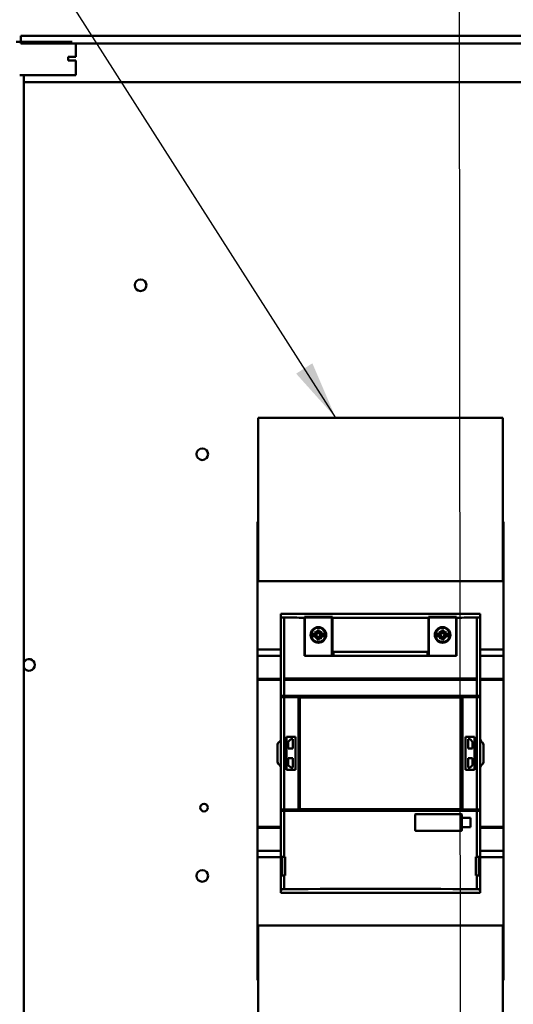
# Model space of a CAD drawing. Units: inches. Extents: x 5 to 215, y 2 to 167.
# Drawn here: x 122 to 131, y 114 to 130 of the extents above; entities that cross this region are included whole.
import ezdxf

# ---------------------------------------------------------------- set-up
doc = ezdxf.new("R2010")
doc.units = ezdxf.units.IN
doc.header["$LTSCALE"] = 10
doc.header["$MEASUREMENT"] = 0
doc.layers.add('Symbol (ANSI)', color=7, linetype='Continuous', lineweight=25)
doc.layers.add('Visible (ANSI)', color=7, linetype='Continuous', lineweight=50)
doc.styles.add('Note Text (ANSI)', font='tahoma.ttf')
doc.dimstyles.new('Default (ANSI)$7', dxfattribs={"dimscale": 10, "dimtxt": 0.12, "dimasz": 0.098425, "dimexe": 0.125, "dimexo": 0.0625, "dimgap": 0.031496, "dimtad": 0, "dimtih": 1, "dimtoh": 1, "dimrnd": 1e-08, "dimzin": 0, "dimdsep": 46, "dimtxsty": 'Note Text (ANSI)', "dimcen": 0.09, "dimdle": 0.393701, "dimclrd": 256, "dimclre": 256, "dimclrt": 256, "dimadec": 0, "dimazin": 1, "dimtfac": 1, "dimtofl": 0, "dimtmove": 0, "dimatfit": 3, "dimfxl": 1, "dimtolj": 1, "dimtzin": 4, "dimlwd": -1, "dimlwe": -1, "dimarcsym": 0})

msp = doc.modelspace()

# ---------------------------------------------------------------- linework, layer by layer
at = {"layer": 'Visible (ANSI)'}
for p, q in [((122.335, 129.744), (123.275, 129.744)), ((122.411, 129.718), (122.411, 129.843)), ((122.411, 129.843), (143.541, 129.843)), ((143.416, 129.718), (122.411, 129.718)), ((123.335, 129.494), (123.335, 129.718)), ((123.21, 129.494), (123.275, 129.494)), ((123.21, 129.432), (123.21, 129.494)), ((123.21, 129.432), (123.275, 129.432)), ((123.335, 129.494), (123.275, 129.494)), ((123.335, 129.432), (123.275, 129.432)), ((123.335, 129.182), (123.335, 129.432)), ((122.393, 129.182), (123.275, 129.182)), ((122.462, 72.972), (122.462, 129.182)), ((122.462, 129.064), (142.337, 129.064)), ((123.335, 129.182), (123.275, 129.182)), ((126.399, 120.681), (126.399, 123.425)), ((126.399, 123.425), (130.517, 123.425)), ((130.517, 123.425), (130.517, 120.681)), ((126.399, 121.679), (126.391, 121.679)), ((126.391, 121.679), (126.391, 121.576)), ((130.525, 121.679), (130.517, 121.679)), ((130.525, 121.679), (130.525, 121.576)), ((126.391, 120.751), (126.391, 121.576)), ((130.525, 120.751), (130.525, 121.576)), ((126.391, 120.751), (126.391, 120.743)), ((126.391, 120.742), (126.391, 120.743)), ((126.399, 120.742), (126.391, 120.742)), ((126.391, 120.681), (126.391, 120.742)), ((126.391, 119.534), (126.391, 120.681)), ((130.525, 120.681), (126.391, 120.681)), ((126.391, 120.681), (126.391, 119.534)), ((126.391, 120.681), (130.525, 120.681)), ((130.525, 120.742), (130.517, 120.742)), ((130.525, 120.751), (130.525, 120.743)), ((130.525, 120.742), (130.525, 120.743)), ((130.525, 119.655), (130.525, 120.742)), ((130.525, 120.681), (130.525, 119.534)), ((130.525, 119.534), (130.525, 120.681)), ((130.131, 120.13), (126.784, 120.13)), ((126.784, 120.13), (126.784, 120.07)), ((126.784, 120.07), (126.784, 120.13)), ((126.784, 120.13), (130.131, 120.13)), ((130.131, 120.07), (130.131, 120.13)), ((130.131, 120.13), (130.131, 120.07)), ((126.784, 118.752), (126.784, 120.07)), ((126.784, 120.07), (126.784, 118.752)), ((126.837, 120.068), (126.837, 118.752)), ((126.837, 118.752), (126.837, 120.068)), ((127.178, 120.067), (127.178, 120.084)), ((127.178, 120.084), (127.651, 120.084)), ((127.178, 120.084), (127.178, 120.067)), ((127.187, 120.073), (127.178, 120.073)), ((127.178, 120.067), (127.178, 119.425)), ((127.178, 119.425), (127.178, 120.067)), ((127.178, 120.026), (127.187, 120.026)), ((127.187, 120.083), (127.258, 120.083)), ((127.187, 120.068), (127.187, 120.083)), ((127.187, 120.068), (127.187, 119.425)), ((127.642, 120.068), (127.187, 120.068)), ((127.258, 120.083), (127.258, 120.073)), ((127.258, 120.073), (127.568, 120.073)), ((127.258, 120.068), (127.258, 120.073)), ((127.568, 120.073), (127.258, 120.073)), ((127.434, 120.071), (127.394, 120.071)), ((127.568, 120.073), (127.568, 120.083)), ((127.568, 120.083), (127.642, 120.083)), ((127.568, 120.073), (127.568, 120.068)), ((127.642, 120.083), (127.642, 120.068)), ((127.651, 120.073), (127.642, 120.073)), ((127.642, 119.425), (127.642, 120.068)), ((127.642, 120.026), (127.651, 120.026)), ((127.651, 120.026), (127.642, 120.026)), ((127.651, 120.084), (127.651, 120.066)), ((127.651, 120.066), (127.651, 120.084)), ((127.651, 119.494), (127.651, 120.066)), ((127.651, 120.066), (127.651, 119.494)), ((129.265, 120.066), (129.265, 120.084)), ((129.265, 120.084), (129.737, 120.084)), ((129.273, 120.073), (129.265, 120.073)), ((129.265, 119.494), (129.265, 120.066)), ((129.265, 120.026), (129.273, 120.026)), ((129.273, 120.068), (129.273, 120.083)), ((129.273, 120.083), (129.348, 120.083)), ((129.273, 120.068), (129.273, 119.425)), ((129.729, 120.068), (129.273, 120.068)), ((129.348, 120.083), (129.348, 120.073)), ((129.348, 120.073), (129.657, 120.073)), ((129.348, 120.068), (129.348, 120.073)), ((129.657, 120.073), (129.348, 120.073)), ((129.521, 120.071), (129.481, 120.071)), ((129.657, 120.073), (129.657, 120.083)), ((129.657, 120.083), (129.729, 120.083)), ((129.657, 120.073), (129.657, 120.068)), ((129.729, 120.083), (129.729, 120.068)), ((129.737, 120.073), (129.729, 120.073)), ((129.729, 119.425), (129.729, 120.068)), ((129.729, 120.026), (129.737, 120.026)), ((129.737, 120.026), (129.729, 120.026)), ((129.737, 120.084), (129.737, 120.067)), ((129.737, 120.067), (129.737, 119.425)), ((130.078, 118.752), (130.078, 120.068)), ((130.078, 120.068), (130.078, 118.752)), ((130.131, 120.07), (130.131, 118.752)), ((130.131, 118.752), (130.131, 120.07)), ((127.297, 119.797), (127.293, 119.797)), ((127.297, 119.797), (127.365, 119.797)), ((127.365, 119.797), (127.297, 119.797)), ((127.36, 119.831), (127.36, 119.832)), ((127.36, 119.832), (127.379, 119.817)), ((127.375, 119.813), (127.36, 119.831)), ((127.36, 119.831), (127.375, 119.813)), ((127.386, 119.797), (127.365, 119.797)), ((127.369, 119.897), (127.369, 119.901)), ((127.375, 119.813), (127.387, 119.798)), ((127.394, 119.805), (127.379, 119.817)), ((127.395, 119.827), (127.395, 119.852)), ((127.395, 119.827), (127.395, 119.805)), ((127.434, 119.852), (127.434, 119.827)), ((127.434, 119.827), (127.434, 119.852)), ((127.434, 119.805), (127.434, 119.827)), ((127.45, 119.817), (127.435, 119.805)), ((127.442, 119.798), (127.454, 119.813)), ((127.464, 119.797), (127.442, 119.797)), ((127.45, 119.817), (127.468, 119.832)), ((127.469, 119.831), (127.454, 119.813)), ((127.46, 119.901), (127.46, 119.897)), ((127.464, 119.797), (127.532, 119.797)), ((127.532, 119.797), (127.464, 119.797)), ((127.468, 119.832), (127.469, 119.831)), ((127.536, 119.797), (127.532, 119.797)), ((129.383, 119.797), (129.38, 119.797)), ((129.383, 119.797), (129.452, 119.797)), ((129.446, 119.831), (129.447, 119.832)), ((129.461, 119.813), (129.446, 119.831)), ((129.446, 119.831), (129.461, 119.813)), ((129.447, 119.832), (129.466, 119.817)), ((129.473, 119.797), (129.452, 119.797)), ((129.456, 119.897), (129.456, 119.901)), ((129.461, 119.813), (129.473, 119.798)), ((129.481, 119.805), (129.466, 119.817)), ((129.481, 119.827), (129.481, 119.852)), ((129.521, 119.852), (129.521, 119.827)), ((129.521, 119.827), (129.521, 119.852)), ((129.521, 119.805), (129.521, 119.827)), ((129.536, 119.817), (129.521, 119.805)), ((129.529, 119.798), (129.541, 119.813)), ((129.55, 119.797), (129.529, 119.797)), ((129.536, 119.817), (129.555, 119.832)), ((129.556, 119.831), (129.541, 119.813)), ((129.546, 119.901), (129.546, 119.897)), ((129.55, 119.797), (129.619, 119.797)), ((129.555, 119.832), (129.556, 119.831)), ((129.622, 119.797), (129.619, 119.797)), ((127.293, 119.758), (127.297, 119.758)), ((127.365, 119.758), (127.297, 119.758)), ((127.297, 119.758), (127.365, 119.758)), ((127.36, 119.724), (127.375, 119.742)), ((127.379, 119.738), (127.36, 119.723)), ((127.36, 119.723), (127.379, 119.738)), ((127.36, 119.723), (127.36, 119.724)), ((127.386, 119.758), (127.365, 119.758)), ((127.365, 119.758), (127.386, 119.758)), ((127.369, 119.654), (127.369, 119.658)), ((127.375, 119.742), (127.387, 119.757)), ((127.387, 119.757), (127.375, 119.742)), ((127.379, 119.738), (127.394, 119.75)), ((127.387, 119.757), (127.387, 119.757)), ((127.395, 119.749), (127.395, 119.728)), ((127.395, 119.703), (127.395, 119.728)), ((127.434, 119.728), (127.434, 119.749)), ((127.434, 119.728), (127.434, 119.703)), ((127.434, 119.703), (127.434, 119.728)), ((127.435, 119.75), (127.45, 119.738)), ((127.464, 119.758), (127.442, 119.758)), ((127.442, 119.758), (127.464, 119.758)), ((127.442, 119.757), (127.454, 119.742)), ((127.454, 119.742), (127.442, 119.757)), ((127.468, 119.723), (127.45, 119.738)), ((127.454, 119.742), (127.469, 119.724)), ((127.46, 119.658), (127.46, 119.654)), ((127.532, 119.758), (127.464, 119.758)), ((127.464, 119.758), (127.532, 119.758)), ((127.469, 119.724), (127.468, 119.723)), ((127.532, 119.758), (127.536, 119.758)), ((127.642, 119.68), (127.651, 119.68)), ((129.38, 119.758), (129.383, 119.758)), ((129.452, 119.758), (129.383, 119.758)), ((129.446, 119.724), (129.461, 119.742)), ((129.461, 119.742), (129.446, 119.724)), ((129.447, 119.723), (129.446, 119.724)), ((129.466, 119.738), (129.447, 119.723)), ((129.447, 119.723), (129.466, 119.738)), ((129.452, 119.758), (129.473, 119.758)), ((129.473, 119.758), (129.452, 119.758)), ((129.456, 119.654), (129.456, 119.658)), ((129.461, 119.742), (129.473, 119.757)), ((129.473, 119.757), (129.461, 119.742)), ((129.466, 119.738), (129.481, 119.75)), ((129.481, 119.703), (129.481, 119.728)), ((129.521, 119.75), (129.536, 119.738)), ((129.521, 119.728), (129.521, 119.749)), ((129.521, 119.728), (129.521, 119.703)), ((129.521, 119.703), (129.521, 119.728)), ((129.529, 119.758), (129.55, 119.758)), ((129.55, 119.758), (129.529, 119.758)), ((129.541, 119.742), (129.529, 119.757)), ((129.529, 119.757), (129.529, 119.757)), ((129.529, 119.757), (129.541, 119.742)), ((129.555, 119.723), (129.536, 119.738)), ((129.541, 119.742), (129.556, 119.724)), ((129.546, 119.658), (129.546, 119.654)), ((129.619, 119.758), (129.55, 119.758)), ((129.556, 119.724), (129.555, 119.723)), ((129.619, 119.758), (129.622, 119.758)), ((129.729, 119.68), (129.737, 119.68)), ((130.525, 119.655), (130.525, 119.655)), ((130.525, 119.238), (130.525, 119.655)), ((126.391, 119.534), (126.391, 119.424)), ((126.391, 119.534), (126.784, 119.534)), ((126.784, 119.534), (126.391, 119.534)), ((126.391, 119.424), (126.391, 119.534)), ((127.187, 119.619), (127.178, 119.619)), ((127.651, 119.425), (127.651, 119.494)), ((129.265, 119.494), (127.651, 119.494)), ((127.651, 119.494), (129.265, 119.494)), ((127.669, 119.494), (127.669, 119.425)), ((129.246, 119.494), (129.246, 119.425)), ((129.246, 119.425), (129.246, 119.494)), ((129.273, 119.619), (129.265, 119.619)), ((129.265, 119.425), (129.265, 119.494)), ((130.131, 119.534), (130.525, 119.534)), ((130.525, 119.534), (130.131, 119.534)), ((130.525, 119.424), (130.525, 119.534)), ((130.525, 119.534), (130.525, 119.424)), ((126.391, 119.039), (126.391, 119.424)), ((126.391, 119.424), (126.784, 119.424)), ((126.784, 119.424), (126.391, 119.424)), ((126.391, 119.424), (126.391, 119.039)), ((127.178, 119.425), (129.737, 119.425)), ((130.131, 119.424), (130.525, 119.424)), ((130.525, 119.424), (130.131, 119.424)), ((130.525, 119.424), (130.525, 119.039)), ((130.525, 119.039), (130.525, 119.424)), ((130.525, 119.238), (130.525, 119.238)), ((130.525, 116.419), (130.525, 119.238)), ((126.391, 119.021), (126.391, 119.039)), ((126.391, 119.039), (126.784, 119.039)), ((126.784, 119.039), (126.391, 119.039)), ((126.391, 119.039), (126.391, 119.021)), ((126.391, 116.554), (126.391, 119.021)), ((126.784, 119.021), (126.391, 119.021)), ((126.391, 119.021), (126.391, 116.554)), ((126.391, 119.021), (126.784, 119.021)), ((126.838, 119.023), (126.838, 119.043)), ((130.077, 119.043), (126.838, 119.043)), ((126.838, 119.043), (130.077, 119.043)), ((126.838, 119.023), (130.077, 119.023)), ((130.077, 119.023), (126.838, 119.023)), ((130.077, 119.043), (130.077, 119.023)), ((130.131, 119.039), (130.525, 119.039)), ((130.525, 119.039), (130.131, 119.039)), ((130.525, 119.021), (130.131, 119.021)), ((130.131, 119.021), (130.525, 119.021)), ((130.525, 119.039), (130.525, 119.021)), ((130.525, 119.021), (130.525, 119.039)), ((130.525, 116.554), (130.525, 119.021)), ((130.525, 119.021), (130.525, 116.554)), ((126.837, 118.752), (126.784, 118.752)), ((126.784, 118.752), (126.837, 118.752)), ((126.784, 118.732), (126.784, 118.752)), ((126.837, 118.732), (126.784, 118.732)), ((126.784, 118.732), (126.784, 116.842)), ((126.784, 118.732), (126.837, 118.732)), ((126.801, 118.752), (126.801, 118.732)), ((130.078, 118.752), (126.837, 118.752)), ((126.837, 118.752), (130.078, 118.752)), ((126.837, 118.732), (127.08, 118.732)), ((126.837, 118.732), (126.837, 116.842)), ((127.08, 118.732), (126.837, 118.732)), ((126.837, 116.842), (126.837, 118.732)), ((126.854, 118.752), (126.854, 118.732)), ((126.854, 118.732), (126.854, 118.752)), ((127.08, 118.732), (127.08, 118.742)), ((127.1, 118.742), (127.08, 118.742)), ((127.08, 116.842), (127.08, 118.732)), ((127.1, 118.742), (127.1, 118.732)), ((127.1, 118.732), (127.1, 118.719)), ((127.1, 118.732), (129.816, 118.732)), ((129.816, 118.732), (127.1, 118.732)), ((127.1, 118.719), (127.1, 116.855)), ((127.574, 118.727), (127.108, 118.727)), ((129.341, 118.727), (127.574, 118.727)), ((127.574, 118.727), (129.341, 118.727)), ((129.808, 118.727), (129.341, 118.727)), ((129.816, 118.732), (129.816, 118.742)), ((129.835, 118.742), (129.816, 118.742)), ((129.816, 118.719), (129.816, 118.732)), ((129.816, 116.855), (129.816, 118.719)), ((129.835, 118.742), (129.835, 118.732)), ((129.835, 118.732), (129.835, 118.742)), ((129.835, 118.732), (129.835, 116.842)), ((129.835, 118.732), (130.078, 118.732)), ((130.078, 118.732), (129.835, 118.732)), ((129.835, 116.842), (129.835, 118.732)), ((130.062, 118.732), (130.062, 118.752)), ((130.062, 118.752), (130.062, 118.732)), ((130.131, 118.752), (130.078, 118.752)), ((130.078, 118.752), (130.131, 118.752)), ((130.078, 116.842), (130.078, 118.732)), ((130.131, 118.732), (130.078, 118.732)), ((130.078, 118.732), (130.078, 116.842)), ((130.078, 118.732), (130.131, 118.732)), ((130.114, 118.732), (130.114, 118.752)), ((130.131, 118.732), (130.131, 118.752)), ((130.131, 116.842), (130.131, 118.732)), ((126.763, 117.986), (126.743, 117.969)), ((127.029, 118.065), (126.879, 118.065)), ((126.879, 117.51), (126.879, 118.065)), ((126.879, 118.065), (127.029, 118.065)), ((126.948, 118.023), (126.908, 117.983)), ((126.908, 117.983), (126.908, 117.87)), ((126.984, 118.023), (126.948, 118.023)), ((126.984, 117.87), (126.984, 118.023)), ((127.029, 118.065), (127.029, 117.51)), ((127.029, 117.51), (127.029, 118.065)), ((130.036, 118.065), (129.887, 118.065)), ((129.887, 117.51), (129.887, 118.065)), ((129.887, 118.065), (129.887, 117.51)), ((129.931, 118.023), (129.931, 117.87)), ((129.968, 118.023), (129.931, 118.023)), ((130.007, 117.983), (129.968, 118.023)), ((130.007, 117.87), (130.007, 117.983)), ((130.036, 118.065), (130.036, 117.51)), ((130.036, 117.51), (130.036, 118.065)), ((130.152, 117.986), (130.131, 118.031)), ((130.176, 117.965), (130.152, 117.986)), ((130.152, 117.986), (130.176, 117.965)), ((126.726, 117.93), (126.726, 117.643)), ((126.908, 117.87), (126.984, 117.87)), ((129.835, 117.939), (129.816, 117.939)), ((129.816, 117.837), (129.835, 117.837)), ((129.931, 117.87), (130.007, 117.87)), ((130.19, 117.648), (130.19, 117.927)), ((130.19, 117.927), (130.19, 117.648)), ((126.984, 117.705), (126.908, 117.705)), ((126.908, 117.705), (126.908, 117.591)), ((126.984, 117.552), (126.984, 117.705)), ((129.835, 117.738), (129.816, 117.738)), ((130.007, 117.705), (129.931, 117.705)), ((129.931, 117.705), (129.931, 117.552)), ((130.007, 117.591), (130.007, 117.705)), ((126.744, 117.605), (126.77, 117.582)), ((126.879, 117.51), (127.029, 117.51)), ((127.029, 117.51), (126.879, 117.51)), ((126.908, 117.591), (126.948, 117.552)), ((126.948, 117.552), (126.984, 117.552)), ((129.816, 117.636), (129.835, 117.636)), ((129.887, 117.51), (130.036, 117.51)), ((130.036, 117.51), (129.887, 117.51)), ((129.931, 117.552), (129.968, 117.552)), ((129.968, 117.552), (130.007, 117.591)), ((130.133, 117.548), (130.152, 117.588)), ((130.152, 117.588), (130.133, 117.548)), ((130.152, 117.588), (130.172, 117.606)), ((126.784, 116.842), (126.837, 116.842)), ((126.837, 116.842), (126.784, 116.842)), ((126.784, 116.823), (126.784, 116.842)), ((126.784, 116.048), (126.784, 116.823)), ((126.784, 116.823), (126.837, 116.823)), ((126.784, 116.823), (126.784, 116.048)), ((126.837, 116.823), (126.784, 116.823)), ((126.801, 116.842), (126.801, 116.823)), ((127.08, 116.842), (126.837, 116.842)), ((126.837, 116.842), (127.08, 116.842)), ((126.837, 116.823), (130.078, 116.823)), ((126.837, 116.823), (126.837, 116.048)), ((126.837, 116.048), (126.837, 116.823)), ((130.078, 116.823), (126.837, 116.823)), ((126.854, 116.842), (126.854, 116.823)), ((126.854, 116.823), (126.854, 116.842)), ((127.08, 116.833), (127.08, 116.842)), ((127.08, 116.833), (127.1, 116.833)), ((127.1, 116.855), (127.1, 116.842)), ((129.816, 116.842), (127.1, 116.842)), ((127.1, 116.842), (129.816, 116.842)), ((127.1, 116.842), (127.1, 116.833)), ((127.108, 116.847), (127.574, 116.847)), ((127.574, 116.847), (127.108, 116.847)), ((127.574, 116.847), (129.341, 116.847)), ((129.341, 116.847), (127.574, 116.847)), ((129.808, 116.847), (129.341, 116.847)), ((129.341, 116.847), (129.808, 116.847)), ((129.816, 116.842), (129.816, 116.855)), ((129.816, 116.833), (129.816, 116.842)), ((129.816, 116.833), (129.835, 116.833)), ((130.078, 116.842), (129.835, 116.842)), ((129.835, 116.842), (129.835, 116.833)), ((129.835, 116.842), (130.078, 116.842)), ((129.835, 116.833), (129.835, 116.842)), ((130.062, 116.823), (130.062, 116.842)), ((130.062, 116.842), (130.062, 116.823)), ((130.078, 116.842), (130.131, 116.842)), ((130.131, 116.842), (130.078, 116.842)), ((130.078, 116.048), (130.078, 116.823)), ((130.078, 116.823), (130.131, 116.823)), ((130.078, 116.823), (130.078, 116.048)), ((130.131, 116.823), (130.078, 116.823)), ((130.114, 116.823), (130.114, 116.842)), ((130.131, 116.823), (130.131, 116.842)), ((130.131, 116.048), (130.131, 116.823)), ((129.039, 116.496), (129.039, 116.756)), ((129.039, 116.756), (129.039, 116.496)), ((129.819, 116.764), (129.047, 116.764)), ((129.047, 116.764), (129.819, 116.764)), ((129.826, 116.493), (129.826, 116.76)), ((129.826, 116.76), (129.826, 116.493)), ((129.827, 116.756), (129.827, 116.705)), ((129.827, 116.705), (129.827, 116.756)), ((129.971, 116.705), (129.827, 116.705)), ((129.827, 116.548), (129.827, 116.705)), ((129.827, 116.705), (129.827, 116.548)), ((129.827, 116.705), (129.971, 116.705)), ((129.971, 116.705), (129.971, 116.548)), ((129.971, 116.548), (129.971, 116.705)), ((126.391, 116.535), (126.391, 116.554)), ((126.391, 116.554), (126.784, 116.554)), ((126.784, 116.554), (126.391, 116.554)), ((126.391, 116.554), (126.391, 116.535)), ((126.391, 116.15), (126.391, 116.535)), ((126.391, 116.535), (126.784, 116.535)), ((126.784, 116.535), (126.391, 116.535)), ((126.391, 116.535), (126.391, 116.15)), ((129.047, 116.488), (129.819, 116.488)), ((129.819, 116.488), (129.047, 116.488)), ((129.827, 116.548), (129.971, 116.548)), ((129.827, 116.548), (129.827, 116.496)), ((129.827, 116.496), (129.827, 116.548)), ((129.971, 116.548), (129.827, 116.548)), ((130.131, 116.554), (130.525, 116.554)), ((130.525, 116.554), (130.131, 116.554)), ((130.131, 116.535), (130.525, 116.535)), ((130.525, 116.535), (130.131, 116.535)), ((130.525, 116.554), (130.525, 116.535)), ((130.525, 116.535), (130.525, 116.554)), ((130.525, 116.535), (130.525, 116.15)), ((130.525, 116.15), (130.525, 116.535)), ((130.525, 116.419), (130.525, 116.419)), ((130.525, 116.001), (130.525, 116.419)), ((126.391, 116.15), (126.391, 116.04)), ((126.391, 116.15), (126.784, 116.15)), ((126.391, 116.04), (126.391, 116.15)), ((126.784, 116.15), (126.391, 116.15)), ((130.131, 116.15), (130.525, 116.15)), ((130.525, 116.15), (130.131, 116.15)), ((130.525, 116.04), (130.525, 116.15)), ((130.525, 116.15), (130.525, 116.04)), ((126.784, 116.04), (126.391, 116.04)), ((126.391, 116.04), (126.391, 114.894)), ((126.391, 114.894), (126.391, 116.04)), ((126.391, 116.04), (126.784, 116.04)), ((126.837, 116.048), (126.784, 116.048)), ((126.784, 116.048), (126.784, 115.733)), ((126.784, 116.048), (126.837, 116.048)), ((126.804, 115.733), (126.804, 116.048)), ((126.804, 116.048), (126.804, 115.733)), ((126.858, 116.048), (126.837, 116.048)), ((126.837, 116.048), (126.858, 116.048)), ((126.858, 116.048), (126.858, 115.733)), ((126.858, 115.733), (126.858, 116.048)), ((130.078, 116.048), (130.058, 116.048)), ((130.058, 115.733), (130.058, 116.048)), ((130.058, 116.048), (130.078, 116.048)), ((130.131, 116.048), (130.078, 116.048)), ((130.078, 116.048), (130.131, 116.048)), ((130.111, 116.048), (130.111, 115.733)), ((130.111, 115.733), (130.111, 116.048)), ((130.131, 115.733), (130.131, 116.048)), ((130.525, 116.04), (130.131, 116.04)), ((130.131, 116.04), (130.525, 116.04)), ((130.525, 114.894), (130.525, 116.04)), ((130.525, 116.04), (130.525, 114.894)), ((130.525, 116.001), (130.525, 116.001)), ((130.525, 114.915), (130.525, 116.001)), ((126.784, 115.733), (126.837, 115.733)), ((126.784, 115.733), (126.784, 115.504)), ((126.837, 115.733), (126.858, 115.733)), ((126.837, 115.733), (126.837, 115.506)), ((126.837, 115.506), (126.837, 115.733)), ((130.058, 115.733), (130.078, 115.733)), ((130.078, 115.733), (130.058, 115.733)), ((130.078, 115.506), (130.078, 115.733)), ((130.078, 115.733), (130.131, 115.733)), ((130.078, 115.733), (130.078, 115.506)), ((130.131, 115.733), (130.078, 115.733)), ((130.131, 115.504), (130.131, 115.733)), ((126.784, 115.504), (126.784, 115.496)), ((126.784, 115.496), (126.804, 115.496)), ((126.804, 115.496), (126.784, 115.496)), ((126.784, 115.496), (126.784, 115.445)), ((126.784, 115.496), (126.784, 115.496)), ((126.784, 115.496), (126.804, 115.496)), ((126.804, 115.496), (126.804, 115.496)), ((126.804, 115.496), (126.804, 115.496)), ((130.131, 115.496), (130.111, 115.496)), ((130.131, 115.496), (130.111, 115.496)), ((130.111, 115.496), (130.111, 115.496)), ((130.111, 115.496), (130.131, 115.496)), ((130.111, 115.496), (130.131, 115.496)), ((130.111, 115.496), (130.111, 115.496)), ((130.131, 115.496), (130.131, 115.504)), ((130.131, 115.445), (130.131, 115.496)), ((130.131, 115.496), (130.131, 115.496)), ((126.784, 115.445), (130.131, 115.445)), ((130.131, 115.445), (126.784, 115.445)), ((126.391, 114.894), (130.525, 114.894)), ((130.525, 114.894), (126.391, 114.894)), ((126.391, 114.08), (126.391, 114.894)), ((126.399, 112.15), (126.399, 114.894)), ((130.517, 114.894), (130.517, 112.15)), ((130.525, 114.913), (130.525, 114.915)), ((130.525, 114.915), (130.525, 114.915)), ((130.525, 114.913), (130.525, 114.905)), ((130.525, 114.08), (130.525, 114.905)), ((126.391, 114.08), (126.391, 113.978)), ((130.525, 114.08), (130.525, 113.978)), ((126.399, 113.978), (126.391, 113.978)), ((130.525, 113.978), (130.517, 113.978))]:
    msp.add_line(p, q, dxfattribs=at)
for centre, radius in [((124.425, 125.653), 0.098), ((125.462, 122.814), 0.098), ((127.414, 119.777), 0.131), ((127.414, 119.777), 0.131), ((127.414, 119.777), 0.128), ((127.414, 119.777), 0.128), ((127.414, 119.777), 0.0319), ((127.414, 119.777), 0.0319), ((129.501, 119.777), 0.131), ((129.501, 119.777), 0.131), ((129.501, 119.777), 0.128), ((129.501, 119.777), 0.128), ((129.501, 119.777), 0.0319), ((129.501, 119.777), 0.0319), ((125.493, 116.875), 0.064), ((125.462, 115.728), 0.098)]:
    msp.add_circle(centre, radius, dxfattribs=at)
for centre, radius, start, end in [((127.394, 120.063), 0.00787, 90, 137.7144), ((127.434, 120.063), 0.00787, 42.2856, 90), ((129.481, 120.063), 0.00787, 90, 137.7144), ((129.521, 120.063), 0.00787, 42.2856, 90), ((127.414, 119.777), 0.123, 170.7698, 189.2302), ((127.414, 119.777), 0.123, 170.7698, 189.2302), ((127.414, 119.777), 0.119, 9.5025, 170.4975), ((127.414, 119.777), 0.119, 9.5025, 170.4975), ((127.414, 119.777), 0.0532, 138.3631, 158.2624), ((127.414, 119.777), 0.0532, 111.7376, 131.6369), ((127.386, 119.798), 0.000394, 270, 38.8513), ((127.394, 119.805), 0.000394, 231.1487, 0), ((127.414, 119.777), 0.0768, 75.1428, 104.8572), ((127.414, 119.777), 0.0768, 75.1428, 104.8572), ((127.414, 119.777), 0.0532, 48.3631, 68.2624), ((127.434, 119.805), 0.000394, 180, 308.8513), ((127.442, 119.798), 0.000394, 141.1487, 270), ((127.414, 119.777), 0.0532, 21.7376, 41.6369), ((127.414, 119.777), 0.123, 350.7698, 9.2302), ((127.414, 119.777), 0.123, 350.7698, 9.2302), ((129.501, 119.777), 0.123, 170.7698, 189.2302), ((129.501, 119.777), 0.123, 170.7698, 189.2302), ((129.501, 119.777), 0.119, 9.5025, 170.4975), ((129.501, 119.777), 0.119, 9.5025, 170.4975), ((129.501, 119.777), 0.0532, 138.3631, 158.2624), ((129.501, 119.777), 0.0532, 111.7376, 131.6369), ((129.473, 119.798), 0.000394, 270, 38.8513), ((129.501, 119.777), 0.0768, 75.1428, 104.8572), ((129.481, 119.805), 0.000394, 231.1487, 0), ((129.501, 119.777), 0.0532, 48.3631, 68.2624), ((129.521, 119.805), 0.000394, 180, 308.8513), ((129.529, 119.798), 0.000394, 141.1487, 270), ((129.501, 119.777), 0.0532, 21.7376, 41.6369), ((129.501, 119.777), 0.123, 350.7698, 9.2302), ((129.501, 119.777), 0.123, 350.7698, 9.2302), ((127.414, 119.777), 0.119, 189.5025, 350.4975), ((127.414, 119.777), 0.119, 189.5025, 350.4975), ((127.414, 119.777), 0.0532, 201.7376, 221.6369), ((127.414, 119.777), 0.0532, 201.7376, 221.6369), ((127.414, 119.777), 0.0532, 228.3631, 248.2624), ((127.386, 119.757), 0.000394, 49.6544, 90), ((127.386, 119.757), 0.000394, 321.1487, 0), ((127.394, 119.749), 0.000394, 0, 128.8513), ((127.414, 119.777), 0.0768, 255.1428, 284.8572), ((127.414, 119.777), 0.0768, 255.1428, 284.8572), ((127.434, 119.749), 0.000394, 51.1487, 180), ((127.414, 119.777), 0.0532, 291.7376, 311.6369), ((127.442, 119.757), 0.000394, 161.5499, 183.0871), ((127.414, 119.777), 0.0532, 318.3631, 338.2624), ((127.414, 119.777), 0.0532, 318.3631, 338.2624), ((129.501, 119.777), 0.119, 189.5025, 350.4975), ((129.501, 119.777), 0.119, 189.5025, 350.4975), ((129.501, 119.777), 0.0532, 201.7376, 221.6369), ((129.501, 119.777), 0.0532, 201.7376, 221.6369), ((129.501, 119.777), 0.0532, 228.3631, 248.2624), ((129.473, 119.757), 0.000394, 357.705, 18.6959), ((129.481, 119.749), 0.000394, 0, 128.8513), ((129.501, 119.777), 0.0768, 255.1428, 284.8572), ((129.521, 119.749), 0.000394, 51.1487, 180), ((129.501, 119.777), 0.0532, 291.7376, 311.6369), ((129.529, 119.757), 0.000394, 90, 130.4388), ((129.529, 119.757), 0.000394, 180, 218.8513), ((129.501, 119.777), 0.0532, 318.3631, 338.2624), ((129.501, 119.777), 0.0532, 318.3631, 338.2624), ((122.55, 119.273), 0.098, 206.9663, 153.0337), ((127.108, 118.719), 0.00787, 90, 180), ((129.808, 118.719), 0.00787, 0, 90), ((126.68, 118.083), 0.128, 310.7979, 312.2355), ((126.726, 118.031), 0.0588, 313.024, 342.823), ((126.732, 118.03), 0.0519, 342.1199, 356.3607), ((126.635, 118.036), 0.149, 356.2623, 358.1066), ((126.784, 117.927), 0.0591, 134.705, 172.218), ((126.776, 117.928), 0.0507, 172.1202, 177.5756), ((130.131, 117.927), 0.0591, 4.7153, 40.6577), ((130.131, 117.927), 0.0591, 4.7153, 40.6577), ((130.123, 117.927), 0.0667, 1.4042, 4.1812), ((130.057, 117.924), 0.133, 1.094, 1.7702), ((126.784, 117.648), 0.0591, 184.7153, 220.6577), ((130.131, 117.648), 0.0591, 314.705, 352.218), ((130.131, 117.648), 0.0591, 314.705, 352.218), ((130.139, 117.647), 0.0507, 352.1202, 357.5756), ((130.057, 117.651), 0.133, 357.1939, 358.5639), ((126.779, 117.643), 0.0518, 220.1984, 227.3216), ((126.725, 117.543), 0.0594, 9.5901, 40.4694), ((126.791, 117.554), 0.00787, 189.5901, 208.1364), ((130.126, 117.551), 0.00787, 309.5447, 334.9913), ((127.108, 116.855), 0.00787, 180, 270), ((129.808, 116.855), 0.00787, 270, 0)]:
    msp.add_arc(centre, radius, start, end, dxfattribs=at)
for centre, major_axis, ratio, start_param, end_param in [((126.844, 120.07), (-0.0591, 0), 0.034899, 0, 1.467728), ((126.844, 120.07), (-0.0591, 0), 0.034905, 6.282881, 7.750944), ((128.458, 120.615), (15.748, 0), 0.034921, 4.609321, 4.631049), ((128.458, 120.615), (-15.748, 0), 0.034921, 1.467728, 1.489457), ((128.458, 120.615), (15.748, 0), 0.034921, 4.661117, 4.763661), ((128.458, 120.615), (-15.748, 0), 0.034921, 1.519524, 1.622069), ((128.458, 120.615), (15.748, 0), 0.034921, 4.793729, 4.815457), ((128.458, 120.615), (-15.748, 0), 0.034921, 1.652136, 1.673865), ((130.072, 120.07), (0.0591, 0), 0.034899, 4.815395, 6.283185), ((130.072, 120.07), (0.0591, 0), 0.034905, 4.815489, 6.28349), ((123.514, 72.956), (3.811, 46.84), 0.089089, 0.006828, 0.007669), ((131.315, 72.956), (-3.811, 46.84), 0.089089, 6.275516, 6.276357), ((125.601, 72.956), (3.811, 46.84), 0.089089, 0.006828, 0.007669), ((133.401, 72.956), (-3.811, 46.84), 0.089089, 6.275516, 6.276357), ((123.514, 166.599), (3.811, -46.84), 0.089089, 6.275516, 6.276357), ((131.315, 166.599), (-3.811, -46.84), 0.089089, 0.006828, 0.007669), ((125.601, 166.599), (3.811, -46.84), 0.089089, 6.275516, 6.276357), ((133.401, 166.599), (-3.811, -46.84), 0.089089, 0.006828, 0.007669), ((129.819, 116.756), (0.00512, 0.00598), 0.999906, 0, 0.606171), ((129.819, 116.756), (-0.00353, 0.00704), 0.999635, 4.712389, 4.970373), ((129.047, 116.496), (0, -0.00788), 0.999391, 4.712389, 5.432275), ((129.047, 116.496), (-0.00514, -0.00597), 0.99991, 0, 0.609163), ((129.819, 116.496), (0.0008, -0.00784), 0.999404, 0, 0.603342), ((129.819, 116.496), (0.00522, 0.0059), 0.999926, 4.712389, 4.972477), ((126.844, 115.504), (-0.0591, 0), 0.034905, 4.815426, 6.28288), ((126.844, 115.504), (-0.0591, 0), 0.034899, 4.815395, 6.283185), ((128.458, 114.959), (-15.748, 0), 0.034921, 4.609321, 4.815457), ((128.458, 114.959), (15.748, 0), 0.034921, 1.467728, 1.673865), ((130.072, 115.504), (0.0591, 0), 0.034905, 0.000305, 1.467822), ((130.072, 115.504), (0.0591, 0), 0.034899, 0, 1.467728)]:
    msp.add_ellipse(centre, major_axis=major_axis, ratio=ratio, start_param=start_param, end_param=end_param, dxfattribs=at)
for points in [[(127.387, 119.757), (127.387, 119.758), (127.387, 119.758), (127.386, 119.758)], [(129.529, 119.758), (129.529, 119.758), (129.529, 119.758), (129.529, 119.757)], [(129.047, 116.764), (129.041, 116.764), (129.039, 116.759), (129.039, 116.756)], [(129.825, 116.761), (129.825, 116.761), (129.825, 116.761), (129.825, 116.76)], [(129.825, 116.492), (129.825, 116.492), (129.825, 116.492), (129.825, 116.491)]]:
    msp.add_open_spline(points, degree=3, dxfattribs=at)
for points, knots in [([(127.442, 119.758), (127.442, 119.758), (127.442, 119.758), (127.442, 119.758), (127.442, 119.757), (127.442, 119.757), (127.442, 119.757)], [-0.00003248391, -0.00003248391, -0.00003248391, -0.00003248391, -0.00001650627, -0.00001650627, -0.00001650627, -0.00000052863, -0.00000052863, -0.00000052863, -0.00000052863]), ([(129.473, 119.757), (129.473, 119.757), (129.473, 119.757), (129.473, 119.758), (129.473, 119.758), (129.473, 119.758), (129.473, 119.758)], [-0.00003249566, -0.00003249566, -0.00003249566, -0.00003249566, -0.00001642874, -0.00001642874, -0.00001642874, -0.00000036181, -0.00000036181, -0.00000036181, -0.00000036181]), ([(127.1, 118.719), (127.1, 118.722), (127.101, 118.723), (127.102, 118.725), (127.104, 118.726), (127.106, 118.727), (127.108, 118.727)], [0, 0, 0, 0, 0.0001565059, 0.0001565059, 0.0001565059, 0.0003130119, 0.0003130119, 0.0003130119, 0.0003130119]), ([(129.808, 118.727), (129.81, 118.727), (129.812, 118.726), (129.813, 118.725), (129.815, 118.723), (129.816, 118.722), (129.816, 118.719)], [0, 0, 0, 0, 0.0001565063, 0.0001565063, 0.0001565063, 0.0003130126, 0.0003130126, 0.0003130126, 0.0003130126]), ([(127.108, 116.847), (127.106, 116.847), (127.104, 116.848), (127.102, 116.85), (127.101, 116.851), (127.1, 116.853), (127.1, 116.855)], [0, 0, 0, 0, 0.0001565063, 0.0001565063, 0.0001565063, 0.0003130126, 0.0003130126, 0.0003130126, 0.0003130126]), ([(129.816, 116.855), (129.816, 116.853), (129.815, 116.851), (129.813, 116.85), (129.812, 116.848), (129.81, 116.847), (129.808, 116.847)], [0, 0, 0, 0, 0.0001565059, 0.0001565059, 0.0001565059, 0.0003130119, 0.0003130119, 0.0003130119, 0.0003130119]), ([(129.039, 116.756), (129.039, 116.758), (129.04, 116.76), (129.041, 116.762), (129.043, 116.763), (129.045, 116.764), (129.047, 116.764)], [-0.0003125401, -0.0003125401, -0.0003125401, -0.0003125401, -0.00015627, -0.00015627, -0.00015627, 0, 0, 0, 0]), ([(129.819, 116.764), (129.821, 116.764), (129.823, 116.763), (129.824, 116.762), (129.826, 116.76), (129.827, 116.758), (129.827, 116.756)], [-0.0003130214, -0.0003130214, -0.0003130214, -0.0003130214, -0.0001565107, -0.0001565107, -0.0001565107, 0, 0, 0, 0]), ([(129.047, 116.488), (129.045, 116.488), (129.043, 116.489), (129.041, 116.491), (129.04, 116.492), (129.039, 116.494), (129.039, 116.496)], [-0.0003125399, -0.0003125399, -0.0003125399, -0.0003125399, -0.00015627, -0.00015627, -0.00015627, 0, 0, 0, 0]), ([(129.827, 116.496), (129.827, 116.494), (129.826, 116.492), (129.824, 116.491), (129.823, 116.489), (129.821, 116.488), (129.819, 116.488)], [-0.0003130222, -0.0003130222, -0.0003130222, -0.0003130222, -0.0001565111, -0.0001565111, -0.0001565111, 0, 0, 0, 0])]:
    msp.add_open_spline(points, degree=3, knots=knots, dxfattribs=at)

# ---------------------------------------------------------------- leaders
at = {"layer": 'Symbol (ANSI)', "annotation_type": 0, "has_hookline": 1, "text_width": 0.516}
for points, hookline_direction in [([(129.83, 81.932), (129.776, 142.053), (130.76, 142.053)], 0), ([(127.706, 123.425), (120.313, 135.011), (119.329, 135.011)], 1)]:
    msp.add_leader(points, dimstyle='Default (ANSI)$7', override={"dimtad": 0}, dxfattribs=dict(at, hookline_direction=hookline_direction))

doc.saveas('drawing.dxf')
